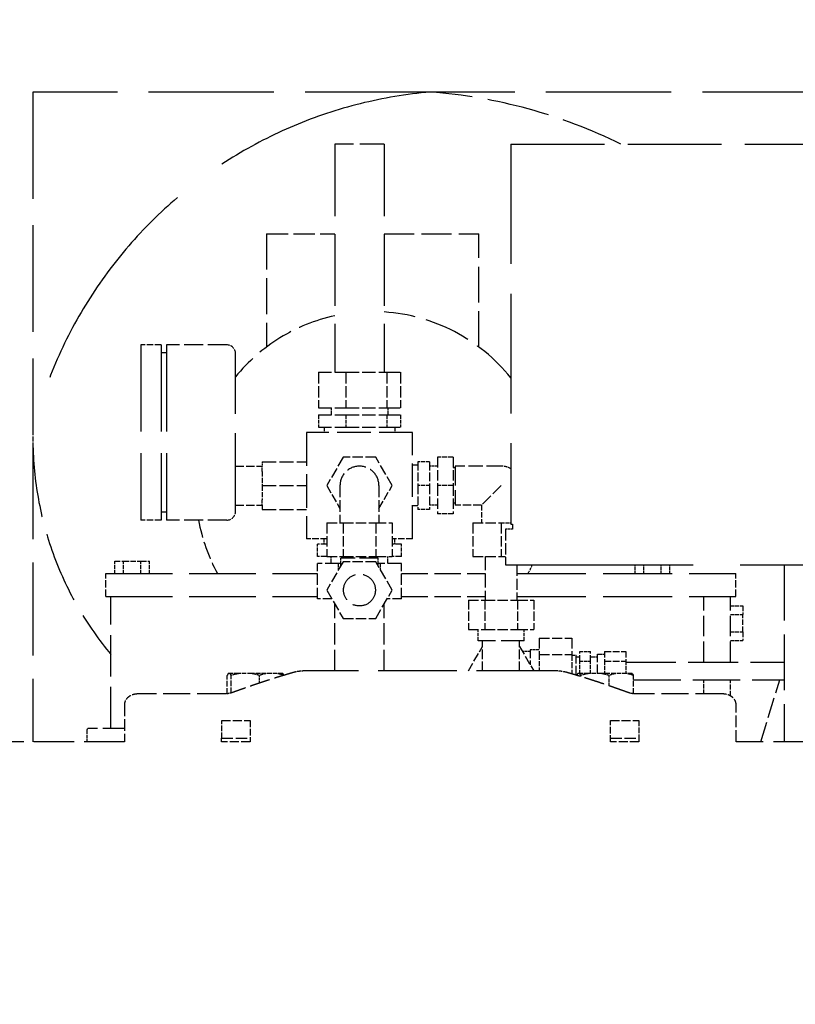
# Model space of a CAD drawing. Units: millimetres. Extents: x 0 to 47560, y 0 to 33640.
# Drawn here: x 10507 to 10945, y 22527 to 23083 of the extents above; entities that cross this region are included whole.
import ezdxf

# ---------------------------------------------------------------- set-up
doc = ezdxf.new("R2010")
doc.units = ezdxf.units.MM
doc.header["$LTSCALE"] = 40
doc.linetypes.add('DASHED', pattern=[0.2068, 0.1655, -0.0413])
doc.layers.add('AM_5', color=3, linetype='Continuous', lineweight=25)
doc.layers.add('Linee nascoste(simac)', color=8, linetype='DASHED', lineweight=25)
doc.styles.add('Corrente-ISO', font='txt')
doc.dimstyles.new('SIMAC-simac', dxfattribs={"dimscale": 40, "dimtxt": 3.5, "dimasz": 2.5, "dimexe": 1, "dimexo": 0.1, "dimgap": 0.762, "dimtad": 0, "dimdec": 3, "dimrnd": 1e-08, "dimtxsty": 'Corrente-ISO', "dimcen": 0.09, "dimdle": 3, "dimclrd": 5, "dimclre": 5, "dimclrt": 7, "dimazin": 2, "dimtfac": 0.714286, "dimtmove": 0, "dimatfit": 3, "dimfxl": 0, "dimtolj": 1, "dimtzin": 0, "dimlwd": 15, "dimlwe": 15, "dimarcsym": 0})

# ---------------------------------------------------------------- blocks, each defined once
blk = doc.blocks.new('_DotSmall')
at = {"color": 0, "linetype": 'ByBlock', "const_width": 0.5}
blk.add_lwpolyline([(-0.0625, 0, 1), (0.0625, 0, 1)], format="xyb", close=True, dxfattribs=at)
blk = doc.blocks.new('*D71')
at = {"layer": 'AM_5', "color": 5, "lineweight": 15}
for p, q in [((12577.64, 23012.55), (14378.64, 23012.55)), ((14338.64, 23012.55), (14338.64, 22279.32)), ((14338.64, 21237.55), (14338.64, 21870.78)), ((9742.64, 21137.55), (14378.64, 21137.55))]:
    blk.add_line(p, q, dxfattribs=at)
at = {"layer": 'AM_5', "color": 5}
blk.add_solid([(14321.98, 21237.55), (14355.31, 21237.55), (14338.64, 21137.55)], dxfattribs=at)
at = {"layer": 'Defpoints', "color": 0}
for p in [(12573.64, 23012.55), (14338.64, 23012.55), (9738.64, 21137.55)]:
    blk.add_point(p, dxfattribs=at)
at = {"layer": 'AM_5', "color": 5, "lineweight": 15, "xscale": 100, "yscale": 100, "zscale": 100, "rotation": 90}
blk.add_blockref('_DotSmall', (14338.64, 23012.55), dxfattribs=at)
at = {"layer": 'AM_5', "color": 7, "insert": (14267.8, 21901.26), "char_height": 140, "attachment_point": 1, "rotation": 90, "style": 'Corrente-ISO'}
blk.add_mtext('\\A1;1875', dxfattribs=at)
blk = doc.blocks.new('*D72')
at = {"layer": 'AM_5', "color": 5, "lineweight": 15}
for p, q in [((9752.64, 24337.55), (14378.64, 24337.55)), ((14338.64, 24237.55), (14338.64, 23879.32)), ((14338.64, 23012.55), (14338.64, 23470.78)), ((12577.64, 23012.55), (14378.64, 23012.55))]:
    blk.add_line(p, q, dxfattribs=at)
at = {"layer": 'AM_5', "color": 5}
blk.add_solid([(14321.98, 24237.55), (14355.31, 24237.55), (14338.64, 24337.55)], dxfattribs=at)
at = {"layer": 'Defpoints', "color": 0}
for p in [(9748.64, 24337.55), (14338.64, 24337.55), (12573.64, 23012.55)]:
    blk.add_point(p, dxfattribs=at)
at = {"layer": 'AM_5', "color": 5, "lineweight": 15, "xscale": 100, "yscale": 100, "zscale": 100, "rotation": 270}
blk.add_blockref('_DotSmall', (14338.64, 23012.55), dxfattribs=at)
at = {"layer": 'AM_5', "color": 7, "insert": (14268.64, 23501.26), "char_height": 140, "attachment_point": 1, "rotation": 90, "style": 'Corrente-ISO'}
blk.add_mtext('\\A1;1325', dxfattribs=at)

msp = doc.modelspace()

# ---------------------------------------------------------------- linework, layer by layer
at = {"layer": 'Linee nascoste(simac)', "ltscale": 9.095243}
msp.add_line((10514.14198, 23042.04814), (10514.14198, 22850.94696), dxfattribs=at)
at = {"layer": 'Linee nascoste(simac)', "ltscale": 10.68484}
for p, q in [((10738.64198, 23042.04814), (10514.14198, 23042.04814)), ((10963.14198, 23042.04814), (10738.64198, 23042.04814))]:
    msp.add_line(p, q, dxfattribs=at)
at = {"layer": 'Linee nascoste(simac)', "ltscale": 2.09321}
msp.add_line((10712.64198, 23012.54814), (10684.64198, 23012.54814), dxfattribs=at)
at = {"layer": 'Linee nascoste(simac)', "ltscale": 6.130057}
for p, q in [((10684.64198, 23012.54814), (10684.64198, 22883.74814)), ((10712.64198, 23012.54814), (10712.64198, 22883.74814))]:
    msp.add_line(p, q, dxfattribs=at)
at = {"layer": 'Linee nascoste(simac)', "ltscale": 10.208897}
msp.add_line((10784.14198, 23012.54814), (10784.14198, 22798.04814), dxfattribs=at)
at = {"layer": 'Linee nascoste(simac)', "ltscale": 7.995758}
msp.add_line((10784.14198, 23012.54814), (10952.14198, 23012.54814), dxfattribs=at)
at = {"layer": 'Linee nascoste(simac)', "ltscale": 1.832284}
msp.add_line((10646.14198, 22962.04814), (10684.64198, 22962.04814), dxfattribs=at)
at = {"layer": 'Linee nascoste(simac)', "ltscale": 3.045941}
for p, q in [((10646.14198, 22962.04814), (10646.14198, 22898.04814)), ((10766.14198, 22898.04814), (10766.14198, 22962.04814))]:
    msp.add_line(p, q, dxfattribs=at)
at = {"layer": 'Linee nascoste(simac)', "ltscale": 2.5462}
msp.add_line((10712.64198, 22962.04814), (10766.14198, 22962.04814), dxfattribs=at)
at = {"layer": 'Linee nascoste(simac)', "ltscale": 7.401248}
for p, q in [((10575.14198, 22899.24814), (10575.14198, 22800.24814)), ((10586.64198, 22899.24814), (10586.64198, 22800.24814)), ((10589.64198, 22899.24814), (10589.64198, 22800.24814))]:
    msp.add_line(p, q, dxfattribs=at)
at = {"layer": 'Linee nascoste(simac)', "ltscale": 0.547235}
for p, q in [((10586.64198, 22899.24814), (10575.14198, 22899.24814)), ((10586.64198, 22800.24814), (10575.14198, 22800.24814))]:
    msp.add_line(p, q, dxfattribs=at)
at = {"layer": 'Linee nascoste(simac)', "ltscale": 1.618109}
for p, q in [((10623.64198, 22899.24814), (10589.64198, 22899.24814)), ((10623.64198, 22800.24814), (10589.64198, 22800.24814))]:
    msp.add_line(p, q, dxfattribs=at)
at = {"layer": 'Linee nascoste(simac)', "ltscale": 0.142683}
for p, q in [((10589.64198, 22894.74814), (10586.64198, 22894.74814)), ((10678.64198, 22852.74814), (10678.64198, 22849.74814)), ((10718.64198, 22852.74814), (10718.64198, 22849.74814)), ((10731.64198, 22831.24814), (10728.64198, 22831.24814)), ((10731.64198, 22808.24814), (10728.64198, 22808.24814)), ((10589.64198, 22804.74814), (10586.64198, 22804.74814)), ((10785.14198, 22798.04814), (10785.14198, 22795.04814)), ((10678.64198, 22786.74814), (10678.64198, 22789.74814)), ((10718.64198, 22786.74814), (10718.64198, 22789.74814))]:
    msp.add_line(p, q, dxfattribs=at)
at = {"layer": 'Linee nascoste(simac)', "ltscale": 6.653637}
msp.add_line((10628.64198, 22805.24814), (10628.64198, 22894.24814), dxfattribs=at)
at = {"layer": 'Linee nascoste(simac)', "ltscale": 0.951788}
for p, q in [((10675.40278, 22883.74814), (10675.40278, 22863.74814)), ((10690.92169, 22883.74814), (10690.92169, 22863.74814)), ((10714.16089, 22883.74814), (10714.16089, 22863.74814)), ((10721.88118, 22883.74814), (10721.88118, 22863.74814)), ((10781.14198, 22795.04814), (10781.14198, 22775.04814)), ((10674.97062, 22755.74814), (10674.97062, 22775.74814)), ((10722.31334, 22755.74814), (10722.31334, 22775.74814)), ((10787.64198, 22775.04814), (10787.64198, 22755.04814))]:
    msp.add_line(p, q, dxfattribs=at)
at = {"layer": 'Linee nascoste(simac)', "ltscale": 1.126524}
for p, q in [((10675.40278, 22883.74814), (10690.92169, 22883.74814)), ((10690.92169, 22883.74814), (10714.16089, 22883.74814)), ((10714.16089, 22883.74814), (10721.88118, 22883.74814)), ((10675.40278, 22863.74814), (10690.92169, 22863.74814)), ((10690.92169, 22863.74814), (10714.16089, 22863.74814)), ((10714.16089, 22863.74814), (10721.88118, 22863.74814)), ((10675.40278, 22859.74814), (10690.92169, 22859.74814)), ((10690.92169, 22859.74814), (10714.16089, 22859.74814)), ((10714.16089, 22859.74814), (10721.88118, 22859.74814)), ((10675.40278, 22852.74814), (10690.92169, 22852.74814)), ((10690.92169, 22852.74814), (10714.16089, 22852.74814)), ((10714.16089, 22852.74814), (10721.88118, 22852.74814)), ((10686.8063, 22775.74814), (10674.97062, 22775.74814)), ((10722.31334, 22775.74814), (10710.47766, 22775.74814))]:
    msp.add_line(p, q, dxfattribs=at)
at = {"layer": 'Linee nascoste(simac)', "ltscale": 0.190278}
for p, q in [((10682.64198, 22863.74814), (10682.64198, 22859.74814)), ((10714.64198, 22863.74814), (10714.64198, 22859.74814)), ((10785.14198, 22795.04814), (10781.14198, 22795.04814)), ((10682.64198, 22775.74814), (10682.64198, 22779.74814)), ((10714.64198, 22775.74814), (10714.64198, 22779.74814)), ((10829.14198, 22723.04814), (10833.14198, 22723.04814)), ((10833.14198, 22724.44814), (10837.14198, 22724.44814))]:
    msp.add_line(p, q, dxfattribs=at)
at = {"layer": 'Linee nascoste(simac)', "ltscale": 0.333061}
for p, q in [((10675.40278, 22859.74814), (10675.40278, 22852.74814)), ((10690.92169, 22859.74814), (10690.92169, 22852.74814)), ((10714.16089, 22859.74814), (10714.16089, 22852.74814)), ((10721.88118, 22859.74814), (10721.88118, 22852.74814)), ((10674.97062, 22779.74814), (10674.97062, 22786.74814)), ((10722.31334, 22779.74814), (10722.31334, 22786.74814)), ((10560.43425, 22770.04814), (10560.43425, 22777.04814)), ((10565.34172, 22770.04814), (10565.34172, 22777.04814)), ((10575.15668, 22770.04814), (10575.15668, 22777.04814)), ((10580.06415, 22770.04814), (10580.06415, 22777.04814)), ((10908.2492, 22751.8631), (10915.2492, 22751.8631)), ((10908.2492, 22746.95562), (10915.2492, 22746.95562)), ((10908.2492, 22737.14067), (10915.2492, 22737.14067)), ((10908.2492, 22732.23319), (10915.2492, 22732.23319))]:
    msp.add_line(p, q, dxfattribs=at)
at = {"layer": 'Linee nascoste(simac)', "ltscale": 0.418556}
msp.add_line((10514.14198, 22850.94696), (10514.14198, 22842.15063), dxfattribs=at)
at = {"layer": 'Linee nascoste(simac)', "ltscale": 2.855563}
for p, q in [((10668.64198, 22849.74814), (10668.64198, 22789.74814)), ((10728.64198, 22849.74814), (10668.64198, 22849.74814)), ((10728.64198, 22789.74814), (10728.64198, 22849.74814))]:
    msp.add_line(p, q, dxfattribs=at)
at = {"layer": 'Linee nascoste(simac)', "ltscale": 7.953041}
msp.add_line((10514.14198, 22842.15063), (10514.14198, 22675.04814), dxfattribs=at)
at = {"layer": 'Linee nascoste(simac)', "ltscale": 0.879216}
for p, q in [((10689.40438, 22835.74814), (10680.16677, 22819.74814)), ((10707.87959, 22835.74814), (10689.40438, 22835.74814)), ((10717.11719, 22819.74814), (10707.87959, 22835.74814)), ((10742.64198, 22835.74814), (10742.64198, 22819.74814)), ((10751.64198, 22835.74814), (10751.64198, 22819.74814)), ((10742.64198, 22819.74814), (10742.64198, 22803.74814)), ((10751.64198, 22819.74814), (10751.64198, 22803.74814)), ((10680.16677, 22798.74814), (10689.40438, 22798.74814)), ((10689.40438, 22798.74814), (10707.87959, 22798.74814)), ((10707.87959, 22798.74814), (10717.11719, 22798.74814)), ((10762.64198, 22798.74814), (10778.64198, 22798.74814)), ((10680.16677, 22779.74814), (10689.40438, 22779.74814)), ((10689.40438, 22779.74814), (10707.87959, 22779.74814)), ((10707.87959, 22779.74814), (10717.11719, 22779.74814)), ((10762.64198, 22779.74814), (10778.64198, 22779.74814)), ((10689.40438, 22776.74814), (10680.16677, 22760.74814)), ((10707.87959, 22776.74814), (10689.40438, 22776.74814)), ((10717.11719, 22760.74814), (10707.87959, 22776.74814)), ((10680.16677, 22760.74814), (10689.40438, 22744.74814)), ((10707.87959, 22744.74814), (10717.11719, 22760.74814)), ((10760.16677, 22755.04814), (10769.40438, 22755.04814)), ((10769.40438, 22755.04814), (10787.87959, 22755.04814)), ((10787.87959, 22755.04814), (10797.11719, 22755.04814)), ((10689.40438, 22744.74814), (10707.87959, 22744.74814)), ((10760.16677, 22738.54814), (10769.40438, 22738.54814)), ((10769.40438, 22738.54814), (10787.87959, 22738.54814)), ((10787.87959, 22738.54814), (10797.11719, 22738.54814)), ((10800.14198, 22733.52335), (10800.14198, 22724.28575)), ((10818.64198, 22733.52335), (10818.64198, 22724.28575))]:
    msp.add_line(p, q, dxfattribs=at)
at = {"layer": 'Linee nascoste(simac)', "ltscale": 0.42825}
for p, q in [((10751.64198, 22835.74814), (10742.64198, 22835.74814)), ((10751.64198, 22819.74814), (10742.64198, 22819.74814)), ((10751.64198, 22803.74814), (10742.64198, 22803.74814))]:
    msp.add_line(p, q, dxfattribs=at)
at = {"layer": 'Linee nascoste(simac)', "ltscale": 0.713816}
for p, q in [((10628.64198, 22830.74814), (10643.64198, 22830.74814)), ((10628.64198, 22808.74814), (10643.64198, 22808.74814)), ((10767.64198, 22808.74814), (10752.64198, 22808.74814))]:
    msp.add_line(p, q, dxfattribs=at)
at = {"layer": 'Linee nascoste(simac)', "ltscale": 0.137293}
for p, q in [((10643.64198, 22833.24814), (10643.64198, 22830.74814)), ((10643.64198, 22808.74814), (10643.64198, 22806.24814)), ((10778.64198, 22779.74814), (10781.14198, 22779.74814))]:
    msp.add_line(p, q, dxfattribs=at)
at = {"layer": 'Linee nascoste(simac)', "ltscale": 1.18976}
for p, q in [((10643.64198, 22833.24814), (10668.64198, 22833.24814)), ((10643.64198, 22819.74814), (10668.64198, 22819.74814)), ((10643.64198, 22806.24814), (10668.64198, 22806.24814))]:
    msp.add_line(p, q, dxfattribs=at)
at = {"layer": 'Linee nascoste(simac)', "ltscale": 0.145185}
for p, q in [((10643.64198, 22827.69558), (10643.64198, 22830.74814)), ((10643.64198, 22808.74814), (10643.64198, 22811.8007))]:
    msp.add_line(p, q, dxfattribs=at)
at = {"layer": 'Linee nascoste(simac)', "ltscale": 0.741823}
for p, q in [((10731.64198, 22833.24814), (10731.64198, 22819.74814)), ((10738.14198, 22833.24814), (10738.14198, 22819.74814)), ((10731.64198, 22819.74814), (10731.64198, 22806.24814)), ((10738.14198, 22819.74814), (10738.14198, 22806.24814))]:
    msp.add_line(p, q, dxfattribs=at)
at = {"layer": 'Linee nascoste(simac)', "ltscale": 0.309264}
for p, q in [((10738.14198, 22833.24814), (10731.64198, 22833.24814)), ((10738.14198, 22819.74814), (10731.64198, 22819.74814)), ((10738.14198, 22806.24814), (10731.64198, 22806.24814)), ((10765.64198, 22732.04814), (10765.64198, 22738.54814)), ((10791.64198, 22732.04814), (10791.64198, 22738.54814)), ((10544.64198, 22681.54814), (10544.64198, 22675.04814))]:
    msp.add_line(p, q, dxfattribs=at)
at = {"layer": 'Linee nascoste(simac)', "ltscale": 0.214075}
for p, q in [((10742.64198, 22830.74814), (10738.14198, 22830.74814)), ((10742.64198, 22808.74814), (10738.14198, 22808.74814))]:
    msp.add_line(p, q, dxfattribs=at)
at = {"layer": 'Linee nascoste(simac)', "ltscale": 0.047494}
for p, q in [((10752.64198, 22829.74814), (10751.64198, 22829.74814)), ((10752.64198, 22809.74814), (10751.64198, 22809.74814)), ((10784.14198, 22798.04814), (10785.14198, 22798.04814)), ((10689.64198, 22778.74814), (10689.64198, 22779.74814)), ((10707.64198, 22778.74814), (10707.64198, 22779.74814))]:
    msp.add_line(p, q, dxfattribs=at)
at = {"layer": 'Linee nascoste(simac)', "ltscale": 1.644644}
msp.add_line((10752.64198, 22830.74814), (10752.64198, 22808.74814), dxfattribs=at)
at = {"layer": 'Linee nascoste(simac)', "ltscale": 1.237354}
msp.add_line((10778.64198, 22830.74814), (10752.64198, 22830.74814), dxfattribs=at)
at = {"layer": 'Linee nascoste(simac)', "ltscale": 0.43667}
for p, q in [((10643.64198, 22827.69558), (10643.64198, 22819.74814)), ((10643.64198, 22819.74814), (10643.64198, 22811.8007))]:
    msp.add_line(p, q, dxfattribs=at)
at = {"layer": 'Linee nascoste(simac)', "ltscale": 0.711456}
for p, q in [((10680.16677, 22819.74814), (10687.64198, 22806.8007)), ((10709.64198, 22806.8007), (10717.11719, 22819.74814))]:
    msp.add_line(p, q, dxfattribs=at)
at = {"layer": 'Linee nascoste(simac)', "ltscale": 0.999382}
for p, q in [((10687.64198, 22819.74814), (10687.64198, 22798.74814)), ((10709.64198, 22819.74814), (10709.64198, 22798.74814)), ((10565.82259, 22696.04814), (10565.82259, 22675.04814)), ((10911.46137, 22675.04814), (10911.46137, 22696.04814))]:
    msp.add_line(p, q, dxfattribs=at)
at = {"layer": 'Linee nascoste(simac)', "ltscale": 0.99991}
msp.add_line((10778.64198, 22819.74814), (10767.64198, 22808.74814), dxfattribs=at)
at = {"layer": 'Linee nascoste(simac)', "ltscale": 0.475844}
for p, q in [((10767.64198, 22808.74814), (10767.64198, 22798.74814)), ((10620.80929, 22677.04814), (10620.80929, 22687.04814)), ((10856.47468, 22687.04814), (10856.47468, 22677.04814))]:
    msp.add_line(p, q, dxfattribs=at)
at = {"layer": 'Linee nascoste(simac)', "ltscale": 0.904193}
for p, q in [((10680.16677, 22798.74814), (10680.16677, 22779.74814)), ((10689.40438, 22798.74814), (10689.40438, 22779.74814)), ((10707.87959, 22798.74814), (10707.87959, 22779.74814)), ((10717.11719, 22798.74814), (10717.11719, 22779.74814)), ((10762.64198, 22798.74814), (10762.64198, 22779.74814)), ((10778.64198, 22798.74814), (10778.64198, 22779.74814))]:
    msp.add_line(p, q, dxfattribs=at)
at = {"layer": 'Linee nascoste(simac)', "ltscale": 0.302165}
msp.add_line((10778.64198, 22798.74814), (10784.14198, 22798.74814), dxfattribs=at)
at = {"layer": 'Linee nascoste(simac)', "ltscale": 0.548415}
for p, q in [((10680.16677, 22789.74814), (10668.64198, 22789.74814)), ((10728.64198, 22789.74814), (10717.11719, 22789.74814))]:
    msp.add_line(p, q, dxfattribs=at)
at = {"layer": 'Linee nascoste(simac)', "ltscale": 0.494515}
for p, q in [((10680.16677, 22786.74814), (10674.97062, 22786.74814)), ((10722.31334, 22786.74814), (10717.11719, 22786.74814)), ((10680.16677, 22779.74814), (10674.97062, 22779.74814)), ((10722.31334, 22779.74814), (10717.11719, 22779.74814))]:
    msp.add_line(p, q, dxfattribs=at)
at = {"layer": 'Linee nascoste(simac)', "ltscale": 1.569883}
msp.add_line((10709.14198, 22778.74814), (10688.14198, 22778.74814), dxfattribs=at)
at = {"layer": 'Linee nascoste(simac)', "ltscale": 0.199156}
for p, q in [((10688.14198, 22774.56161), (10688.14198, 22778.74814)), ((10709.14198, 22774.56161), (10709.14198, 22778.74814))]:
    msp.add_line(p, q, dxfattribs=at)
at = {"layer": 'Linee nascoste(simac)', "ltscale": 1.175481}
msp.add_line((10769.64198, 22779.74814), (10769.64198, 22755.04814), dxfattribs=at)
at = {"layer": 'Linee nascoste(simac)', "ltscale": 0.467037}
for p, q in [((10560.43425, 22777.04814), (10565.34172, 22777.04814)), ((10565.34172, 22777.04814), (10575.15668, 22777.04814)), ((10575.15668, 22777.04814), (10580.06415, 22777.04814)), ((10915.2492, 22751.8631), (10915.2492, 22746.95562)), ((10915.2492, 22737.14067), (10915.2492, 22746.95562)), ((10915.2492, 22737.14067), (10915.2492, 22732.23319))]:
    msp.add_line(p, q, dxfattribs=at)
at = {"layer": 'Linee nascoste(simac)', "ltscale": 0.063471}
for p, q in [((10688.14198, 22775.74814), (10686.8063, 22775.74814)), ((10710.47766, 22775.74814), (10709.14198, 22775.74814))]:
    msp.add_line(p, q, dxfattribs=at)
at = {"layer": 'Linee nascoste(simac)', "ltscale": 0.16648}
for p, q in [((10686.8063, 22772.24814), (10686.8063, 22775.74814)), ((10710.47766, 22772.24814), (10710.47766, 22775.74814))]:
    msp.add_line(p, q, dxfattribs=at)
at = {"layer": 'Linee nascoste(simac)', "ltscale": 16.017891}
msp.add_line((10781.14198, 22775.04814), (11046.14198, 22775.04814), dxfattribs=at)
at = {"layer": 'Linee nascoste(simac)', "ltscale": 0.237872}
for p, q in [((10854.43425, 22770.04814), (10854.43425, 22775.04814)), ((10859.34172, 22770.04814), (10859.34172, 22775.04814)), ((10869.15668, 22770.04814), (10869.15668, 22775.04814)), ((10874.06415, 22770.04814), (10874.06415, 22775.04814)), ((10800.14198, 22727.04814), (10795.14198, 22727.04814))]:
    msp.add_line(p, q, dxfattribs=at)
at = {"layer": 'Linee nascoste(simac)', "ltscale": 4.759339}
msp.add_line((10938.64198, 22775.04814), (10938.64198, 22675.04814), dxfattribs=at)
at = {"layer": 'Linee nascoste(simac)', "ltscale": 5.697968}
for p, q in [((10555.2492, 22770.04814), (10674.97062, 22770.04814)), ((10555.2492, 22757.04814), (10674.97062, 22757.04814))]:
    msp.add_line(p, q, dxfattribs=at)
at = {"layer": 'Linee nascoste(simac)', "ltscale": 0.618627}
for p, q in [((10555.2492, 22757.04814), (10555.2492, 22770.04814)), ((10911.2492, 22757.04814), (10911.2492, 22770.04814))]:
    msp.add_line(p, q, dxfattribs=at)
at = {"layer": 'Linee nascoste(simac)', "ltscale": 2.252478}
for p, q in [((10722.31334, 22770.04814), (10769.64198, 22770.04814)), ((10722.31334, 22757.04814), (10769.64198, 22757.04814))]:
    msp.add_line(p, q, dxfattribs=at)
at = {"layer": 'Linee nascoste(simac)', "ltscale": 5.88291}
for p, q in [((10787.64198, 22770.04814), (10911.2492, 22770.04814)), ((10787.64198, 22757.04814), (10911.2492, 22757.04814))]:
    msp.add_line(p, q, dxfattribs=at)
at = {"layer": 'Linee nascoste(simac)', "ltscale": 3.545682}
msp.add_line((10558.2492, 22682.54814), (10558.2492, 22757.04814), dxfattribs=at)
at = {"layer": 'Linee nascoste(simac)', "ltscale": 1.760892}
for p, q in [((10893.2492, 22720.04814), (10893.2492, 22757.04814)), ((10908.2492, 22720.04814), (10908.2492, 22757.04814))]:
    msp.add_line(p, q, dxfattribs=at)
at = {"layer": 'Linee nascoste(simac)', "ltscale": 0.769302}
for p, q in [((10683.05353, 22755.74814), (10674.97062, 22755.74814)), ((10722.31334, 22755.74814), (10714.23044, 22755.74814))]:
    msp.add_line(p, q, dxfattribs=at)
at = {"layer": 'Linee nascoste(simac)', "ltscale": 1.806251}
for p, q in [((10684.64198, 22715.04814), (10684.64198, 22752.99685)), ((10712.64198, 22715.04814), (10712.64198, 22752.99685))]:
    msp.add_line(p, q, dxfattribs=at)
at = {"layer": 'Linee nascoste(simac)', "ltscale": 0.785207}
for p, q in [((10760.16677, 22755.04814), (10760.16677, 22738.54814)), ((10769.40438, 22755.04814), (10769.40438, 22738.54814)), ((10787.87959, 22755.04814), (10787.87959, 22738.54814)), ((10797.11719, 22755.04814), (10797.11719, 22738.54814))]:
    msp.add_line(p, q, dxfattribs=at)
at = {"layer": 'Linee nascoste(simac)', "ltscale": 0.75905}
for p, q in [((10760.16677, 22715.04814), (10768.14198, 22728.86161)), ((10789.14198, 22728.86161), (10797.11719, 22715.04814))]:
    msp.add_line(p, q, dxfattribs=at)
at = {"layer": 'Linee nascoste(simac)', "ltscale": 1.943688}
msp.add_line((10791.64198, 22732.04814), (10765.64198, 22732.04814), dxfattribs=at)
at = {"layer": 'Linee nascoste(simac)', "ltscale": 0.809005}
for p, q in [((10768.14198, 22715.04814), (10768.14198, 22732.04814)), ((10789.14198, 22715.04814), (10789.14198, 22732.04814))]:
    msp.add_line(p, q, dxfattribs=at)
at = {"layer": 'Linee nascoste(simac)', "ltscale": 0.880396}
for p, q in [((10800.14198, 22733.52335), (10818.64198, 22733.52335)), ((10800.14198, 22724.28575), (10818.64198, 22724.28575))]:
    msp.add_line(p, q, dxfattribs=at)
at = {"layer": 'Linee nascoste(simac)', "ltscale": 0.208156}
msp.add_line((10795.14198, 22726.04814), (10790.76634, 22726.04814), dxfattribs=at)
at = {"layer": 'Linee nascoste(simac)', "ltscale": 0.731914}
msp.add_line((10795.14198, 22727.04814), (10795.14198, 22718.4693), dxfattribs=at)
at = {"layer": 'Linee nascoste(simac)', "ltscale": 0.439558}
msp.add_line((10800.14198, 22724.28575), (10800.14198, 22715.04814), dxfattribs=at)
at = {"layer": 'Linee nascoste(simac)', "ltscale": 0.519337}
msp.add_line((10818.64198, 22724.28575), (10818.64198, 22713.37191), dxfattribs=at)
at = {"layer": 'Linee nascoste(simac)', "ltscale": 0.118886}
msp.add_line((10818.64198, 22724.04814), (10821.14198, 22724.04814), dxfattribs=at)
at = {"layer": 'Linee nascoste(simac)', "ltscale": 0.789162}
msp.add_line((10821.14198, 22712.63221), (10821.14198, 22724.04814), dxfattribs=at)
at = {"layer": 'Linee nascoste(simac)', "ltscale": 0.095089}
for p, q in [((10821.14198, 22723.04814), (10823.14198, 22723.04814)), ((10620.7329, 22675.04814), (10620.7329, 22677.04814)), ((10856.55106, 22677.04814), (10856.55106, 22675.04814))]:
    msp.add_line(p, q, dxfattribs=at)
at = {"layer": 'Linee nascoste(simac)', "ltscale": 0.285466}
for p, q in [((10823.14198, 22726.0178), (10829.14198, 22726.0178)), ((10823.14198, 22720.53297), (10829.14198, 22720.53297))]:
    msp.add_line(p, q, dxfattribs=at)
at = {"layer": 'Linee nascoste(simac)', "ltscale": 0.521994}
for p, q in [((10823.14198, 22720.53297), (10823.14198, 22726.0178)), ((10829.14198, 22720.53297), (10829.14198, 22726.0178)), ((10837.14198, 22726.0178), (10837.14198, 22720.53297)), ((10849.14198, 22726.0178), (10849.14198, 22720.53297))]:
    msp.add_line(p, q, dxfattribs=at)
at = {"layer": 'Linee nascoste(simac)', "ltscale": 0.774352}
msp.add_line((10833.14198, 22713.54814), (10833.14198, 22724.44814), dxfattribs=at)
at = {"layer": 'Linee nascoste(simac)', "ltscale": 0.571033}
for p, q in [((10837.14198, 22726.0178), (10849.14198, 22726.0178)), ((10837.14198, 22720.53297), (10849.14198, 22720.53297)), ((10636.82577, 22687.04814), (10636.82577, 22675.04814)), ((10840.4582, 22675.04814), (10840.4582, 22687.04814))]:
    msp.add_line(p, q, dxfattribs=at)
at = {"layer": 'Linee nascoste(simac)', "ltscale": 0.332339}
for p, q in [((10823.14198, 22713.54814), (10823.14198, 22720.53297)), ((10829.14198, 22713.54814), (10829.14198, 22720.53297)), ((10837.14198, 22720.53297), (10837.14198, 22713.54814)), ((10849.14198, 22720.53297), (10849.14198, 22713.54814))]:
    msp.add_line(p, q, dxfattribs=at)
at = {"layer": 'Linee nascoste(simac)', "ltscale": 4.259598}
msp.add_line((10849.14198, 22720.04814), (10938.64198, 22720.04814), dxfattribs=at)
at = {"layer": 'Linee nascoste(simac)', "ltscale": 0.492578}
for p, q in [((10623.8916, 22702.14547), (10623.8916, 22712.49707)), ((10853.39237, 22702.14547), (10853.39237, 22712.49707))]:
    msp.add_line(p, q, dxfattribs=at)
at = {"layer": 'Linee nascoste(simac)', "ltscale": 0.371624}
for p, q in [((10625.52855, 22713.54814), (10624.51107, 22713.54814)), ((10637.75571, 22713.54814), (10630.54073, 22713.54814)), ((10652.11913, 22713.54814), (10645.92164, 22713.54814)), ((10823.02855, 22713.54814), (10822.01107, 22713.54814)), ((10835.25571, 22713.54814), (10828.04073, 22713.54814)), ((10849.61913, 22713.54814), (10843.42164, 22713.54814))]:
    msp.add_line(p, q, dxfattribs=at)
at = {"layer": 'Linee nascoste(simac)', "ltscale": 0.396658}
for p, q in [((10630.54073, 22713.54814), (10625.52855, 22713.54814)), ((10645.92164, 22713.54814), (10637.75571, 22713.54814)), ((10655.27289, 22713.54814), (10652.11913, 22713.54814)), ((10828.04073, 22713.54814), (10823.02855, 22713.54814)), ((10843.42164, 22713.54814), (10835.25571, 22713.54814)), ((10852.77289, 22713.54814), (10849.61913, 22713.54814))]:
    msp.add_line(p, q, dxfattribs=at)
at = {"layer": 'Linee nascoste(simac)', "ltscale": 0.470756}
msp.add_line((10626.14803, 22702.60398), (10626.14803, 22712.49707), dxfattribs=at)
at = {"layer": 'Linee nascoste(simac)', "ltscale": 0.204562}
msp.add_line((10642.14841, 22708.19695), (10642.14841, 22712.49707), dxfattribs=at)
at = {"layer": 'Linee nascoste(simac)', "ltscale": 6.727895}
msp.add_line((10809.32254, 22715.04814), (10667.96143, 22715.04814), dxfattribs=at)
at = {"layer": 'Linee nascoste(simac)', "ltscale": 0.02955}
msp.add_line((10823.64803, 22711.87409), (10823.64803, 22712.49707), dxfattribs=at)
at = {"layer": 'Linee nascoste(simac)', "ltscale": 0.27737}
msp.add_line((10839.64841, 22706.66719), (10839.64841, 22712.49707), dxfattribs=at)
at = {"layer": 'Linee nascoste(simac)', "ltscale": 4.057303}
msp.add_line((10853.39237, 22710.04814), (10938.64198, 22710.04814), dxfattribs=at)
at = {"layer": 'Linee nascoste(simac)', "ltscale": 0.380655}
msp.add_line((10893.2492, 22702.04814), (10893.2492, 22710.04814), dxfattribs=at)
at = {"layer": 'Linee nascoste(simac)', "ltscale": 0.433791}
msp.add_line((10908.2492, 22700.93172), (10908.2492, 22710.04814), dxfattribs=at)
at = {"layer": 'Linee nascoste(simac)', "ltscale": 1.741817}
msp.add_line((10925.38382, 22675.04814), (10936.08439, 22710.04814), dxfattribs=at)
at = {"layer": 'Linee nascoste(simac)', "ltscale": 2.317763}
for p, q in [((10622.2286, 22702.04814), (10573.52826, 22702.04814)), ((10903.75571, 22702.04814), (10855.05537, 22702.04814))]:
    msp.add_line(p, q, dxfattribs=at)
at = {"layer": 'Linee nascoste(simac)', "ltscale": 0.762195}
for p, q in [((10620.80929, 22687.04814), (10636.82577, 22687.04814)), ((10840.4582, 22687.04814), (10856.47468, 22687.04814))]:
    msp.add_line(p, q, dxfattribs=at)
at = {"layer": 'Linee nascoste(simac)', "ltscale": 1.840393}
msp.add_line((10565.82259, 22682.54814), (10545.64198, 22682.54814), dxfattribs=at)
at = {"layer": 'Linee nascoste(simac)', "ltscale": 3.435292}
for p, q in [((10565.82259, 22675.04814), (10493.64198, 22675.04814)), ((10983.64198, 22675.04814), (10911.46137, 22675.04814))]:
    msp.add_line(p, q, dxfattribs=at)
at = {"layer": 'Linee nascoste(simac)', "ltscale": 0.003536}
for p, q in [((10620.7329, 22677.04814), (10620.80929, 22677.04814)), ((10856.47468, 22677.04814), (10856.55106, 22677.04814))]:
    msp.add_line(p, q, dxfattribs=at)
at = {"layer": 'Linee nascoste(simac)', "ltscale": 0.76583}
for p, q in [((10636.82577, 22675.04814), (10620.7329, 22675.04814)), ((10856.55106, 22675.04814), (10840.4582, 22675.04814))]:
    msp.add_line(p, q, dxfattribs=at)
at = {"layer": 'Linee nascoste(simac)', "ltscale": 0.963285}
for p, q in [((10620.80929, 22677.04814), (10636.82577, 22677.04814)), ((10840.4582, 22677.04814), (10856.47468, 22677.04814))]:
    msp.add_line(p, q, dxfattribs=at)
at = {"layer": 'Linee nascoste(simac)', "ltscale": 2.691299}
msp.add_circle((10698.64198, 22760.74814), 9, dxfattribs=at)
at = {"layer": 'Linee nascoste(simac)', "ltscale": 19.015461}
msp.add_arc((10760.2381, 22789.2591), 253.70985, 94.8830008, 165.927863, dxfattribs=at)
at = {"layer": 'Linee nascoste(simac)', "ltscale": 5.349837}
msp.add_arc((10717.57492, 22753.63592), 289.18062, 63.5509098, 85.8222508, dxfattribs=at)
at = {"layer": 'Linee nascoste(simac)', "ltscale": 3.948426}
msp.add_arc((10706.14198, 22818.04814), 100, 38.7394246, 86.2731469, dxfattribs=at)
at = {"layer": 'Linee nascoste(simac)', "ltscale": 3.188835}
msp.add_arc((10706.14198, 22818.04814), 100, 102.4155273, 140.8050326, dxfattribs=at)
at = {"layer": 'Linee nascoste(simac)', "ltscale": 0.373705}
for centre, start, end in [((10623.64198, 22894.24814), 0, 90), ((10623.64198, 22805.24814), 270, 0)]:
    msp.add_arc(centre, 5, start, end, dxfattribs=at)
at = {"layer": 'Linee nascoste(simac)', "ltscale": 6.10458}
msp.add_arc((10705.52284, 22846.5488), 191.43139, 181.3164958, 219.7063653, dxfattribs=at)
at = {"layer": 'Linee nascoste(simac)', "ltscale": 1.644644}
msp.add_arc((10698.64198, 22819.74814), 11, 0, 180, dxfattribs=at)
at = {"layer": 'Linee nascoste(simac)', "ltscale": 0.274024}
msp.add_arc((10778.64198, 22819.74814), 11, 60, 90, dxfattribs=at)
at = {"layer": 'Linee nascoste(simac)', "ltscale": 1.531017}
msp.add_arc((10706.14198, 22818.04814), 100, 190.2532871, 208.685402, dxfattribs=at)
at = {"layer": 'Linee nascoste(simac)', "ltscale": 0.267199}
msp.add_arc((10706.14198, 22818.04814), 100, 331.314598, 334.5324399, dxfattribs=at)
at = {"layer": 'Linee nascoste(simac)', "ltscale": 0.074661}
msp.add_arc((10545.64198, 22681.54814), 1, 90, 180, dxfattribs=at)
at = {"layer": 'Linee nascoste(simac)', "ltscale": 0.231864}
for points, weights in [([(10624.51107, 22713.54814), (10624.21852, 22713.22149), (10623.8916, 22712.49707)], [1.72121459856, 1.68986697501, 1.62426423289]), ([(10626.14803, 22712.49707), (10625.82111, 22713.22149), (10625.52855, 22713.54814)], [1.62426423289, 1.68986697501, 1.72121459856]), ([(10630.54073, 22713.54814), (10628.46621, 22713.22149), (10626.14803, 22712.49707)], [1.72121459856, 1.68986697501, 1.62426423289]), ([(10642.14841, 22712.49707), (10639.83023, 22713.22149), (10637.75571, 22713.54814)], [1.62426423289, 1.68986697501, 1.72121459856]), ([(10645.92164, 22713.54814), (10644.13967, 22713.22149), (10642.14841, 22712.49707)], [1.72121459856, 1.68986697501, 1.62426423289]), ([(10823.64803, 22712.49707), (10823.32111, 22713.22149), (10823.02855, 22713.54814)], [1.62426423289, 1.68986697501, 1.72121459856]), ([(10828.04073, 22713.54814), (10825.96621, 22713.22149), (10823.64803, 22712.49707)], [1.72121459856, 1.68986697501, 1.62426423289]), ([(10839.64841, 22712.49707), (10837.33023, 22713.22149), (10835.25571, 22713.54814)], [1.62426423289, 1.68986697501, 1.72121459856]), ([(10843.42164, 22713.54814), (10841.63967, 22713.22149), (10839.64841, 22712.49707)], [1.72121459856, 1.68986697501, 1.62426423289]), ([(10853.39237, 22712.49707), (10851.4011, 22713.22149), (10849.61913, 22713.54814)], [1.62426423289, 1.68986697501, 1.72121459856]), ([(10852.77289, 22713.54814), (10853.06545, 22713.22149), (10853.39237, 22712.49707)], [1.72121459856, 1.68986697501, 1.62426423289])]:
    msp.add_rational_spline(points, weights, degree=2, dxfattribs=at)
at = {"layer": 'Linee nascoste(simac)', "ltscale": 1.741613}
for points in [[(10661.66735, 22714.2443), (10645.31512, 22709.59755), (10626.89973, 22702.85199)], [(10850.38423, 22702.85199), (10831.96884, 22709.59755), (10815.61662, 22714.2443)]]:
    msp.add_rational_spline(points, [1, 1.00551152631, 1], degree=2, dxfattribs=at)
at = {"layer": 'Linee nascoste(simac)', "ltscale": 0.226173}
msp.add_rational_spline([(10655.80117, 22712.53008), (10653.86107, 22713.22883), (10652.11913, 22713.54814)], [1.62714267099, 1.69055867644, 1.72121459856], degree=2, dxfattribs=at)
at = {"layer": 'Linee nascoste(simac)', "ltscale": 0.222679}
for points in [[(10655.27289, 22713.54814), (10655.55482, 22713.23335), (10655.8682, 22712.55019)], [(10822.01107, 22713.54814), (10821.72914, 22713.23335), (10821.41577, 22712.55019)]]:
    msp.add_rational_spline(points, [1.72121459856, 1.69098526654, 1.62890124836], degree=2, dxfattribs=at)
at = {"layer": 'Linee nascoste(simac)', "ltscale": 0.302833}
for points, knots in [([(10667.96143, 22715.04814), (10666.99773, 22715.04814), (10665.93979, 22714.99647), (10663.84273, 22714.74976), (10662.80374, 22714.55362), (10661.80543, 22714.28307), (10661.73665, 22714.26399), (10661.66735, 22714.2443)], [4.5054567878, 4.5054567878, 4.5054567878, 4.5054567878, 4.7945672812, 4.7945672812, 5.0836777745, 5.0836777745, 5.1048633228, 5.1048633228, 5.1048633228, 5.1048633228]), ([(10815.61662, 22714.2443), (10815.54732, 22714.26399), (10815.47854, 22714.28307), (10814.48023, 22714.55362), (10813.44124, 22714.74976), (10811.34418, 22714.99647), (10810.28624, 22715.04814), (10809.32254, 22715.04814)], [0.7918192747, 0.7918192747, 0.7918192747, 0.7918192747, 0.813004823, 0.813004823, 1.1021153163, 1.1021153163, 1.3912258097, 1.3912258097, 1.3912258097, 1.3912258097])]:
    msp.add_open_spline(points, degree=3, knots=knots, dxfattribs=at)
at = {"layer": 'Linee nascoste(simac)', "ltscale": 0.514516}
for points, knots in [([(10573.52826, 22702.04814), (10573.0109, 22702.04814), (10572.44455, 22702.00589), (10571.32952, 22701.81901), (10570.78088, 22701.67409), (10569.86767, 22701.34777), (10569.4136, 22701.14652), (10568.55427, 22700.65984), (10568.1493, 22700.37393), (10567.51307, 22699.82519), (10567.21491, 22699.52156), (10566.69366, 22698.85683), (10566.47102, 22698.49537), (10566.15795, 22697.83678), (10566.03011, 22697.48495), (10565.86231, 22696.76138), (10565.82259, 22696.38958), (10565.82259, 22696.04814)], [-1.019388137, -1.019388137, -1.019388137, -1.019388137, -0.864179536, -0.864179536, -0.708970935, -0.708970935, -0.573250577, -0.573250577, -0.437530219, -0.437530219, -0.321195234, -0.321195234, -0.204860248, -0.204860248, -0.102430124, -0.102430124, 0, 0, 0, 0]), ([(10911.46137, 22696.04814), (10911.46137, 22696.38958), (10911.42166, 22696.76138), (10911.25386, 22697.48495), (10911.12602, 22697.83678), (10910.81295, 22698.49537), (10910.5903, 22698.85683), (10910.06905, 22699.52156), (10909.7709, 22699.82519), (10909.13467, 22700.37393), (10908.72969, 22700.65984), (10907.87037, 22701.14652), (10907.41629, 22701.34777), (10906.50308, 22701.67409), (10905.95444, 22701.81901), (10904.83941, 22702.00589), (10904.27307, 22702.04814), (10903.75571, 22702.04814)], [0, 0, 0, 0, 0.102430124, 0.102430124, 0.204860248, 0.204860248, 0.321195234, 0.321195234, 0.437530219, 0.437530219, 0.573250577, 0.573250577, 0.708970935, 0.708970935, 0.864179536, 0.864179536, 1.019388137, 1.019388137, 1.019388137, 1.019388137])]:
    msp.add_open_spline(points, degree=3, knots=knots, dxfattribs=at)
at = {"layer": 'Linee nascoste(simac)', "ltscale": 0.226624}
for points, knots in [([(10626.89973, 22702.85199), (10626.71259, 22702.78344), (10626.52748, 22702.72098), (10625.72167, 22702.4687), (10625.02097, 22702.3063), (10623.60211, 22702.09614), (10622.884, 22702.04814), (10622.2286, 22702.04814)], [2.9904097616, 2.9904097616, 2.9904097616, 2.9904097616, 3.0471020922, 3.0471020922, 3.2437216142, 3.2437216142, 3.4403411363, 3.4403411363, 3.4403411363, 3.4403411363]), ([(10855.05537, 22702.04814), (10854.39997, 22702.04814), (10853.68185, 22702.09614), (10852.263, 22702.3063), (10851.56229, 22702.4687), (10850.75649, 22702.72098), (10850.57138, 22702.78344), (10850.38423, 22702.85199)], [1.126119242, 1.126119242, 1.126119242, 1.126119242, 1.3227387641, 1.3227387641, 1.5193582861, 1.5193582861, 1.5760506167, 1.5760506167, 1.5760506167, 1.5760506167])]:
    msp.add_open_spline(points, degree=3, knots=knots, dxfattribs=at)

# ---------------------------------------------------------------- dimensions: what is measured, and where the dimension line sits
at = {"layer": 'AM_5'}
for base, p1, p2, override, picture, middle in [((14338.64198, 24337.54814), (12573.64198, 23012.54814), (9748.64198, 24337.54814), {"dimgap": 0.762, "dimdec": 3, "dimblk1": 'DotSmall', "dimsah": 1, "dimdle": 0, "dimtol": 0, "dimlim": 0, "dimtp": 0, "dimtm": 0, "dimtdec": 2, "dimtofl": 0, "dimatfit": 1}, '*D72', (14338.64198, 23675.04814)), ((14338.64198, 23012.54814), (9738.64198, 21137.54814), (12573.64198, 23012.54814), {"dimgap": 0.762, "dimdec": 3, "dimblk2": 'DotSmall', "dimsah": 1, "dimdle": 0, "dimtol": 0, "dimlim": 0, "dimtp": 0, "dimtm": 0, "dimtdec": 2, "dimtofl": 0, "dimatfit": 1}, '*D71', (14338.64198, 22075.04814))]:
    dim = msp.add_linear_dim(base=base, p1=p1, p2=p2, angle=90, dimstyle='SIMAC-simac', override=override, dxfattribs=at)
    dim.commit()
    dim.dimension.update_dxf_attribs({"geometry": picture, "text_midpoint": middle, "dimtype": 160})

doc.saveas('drawing.dxf')
